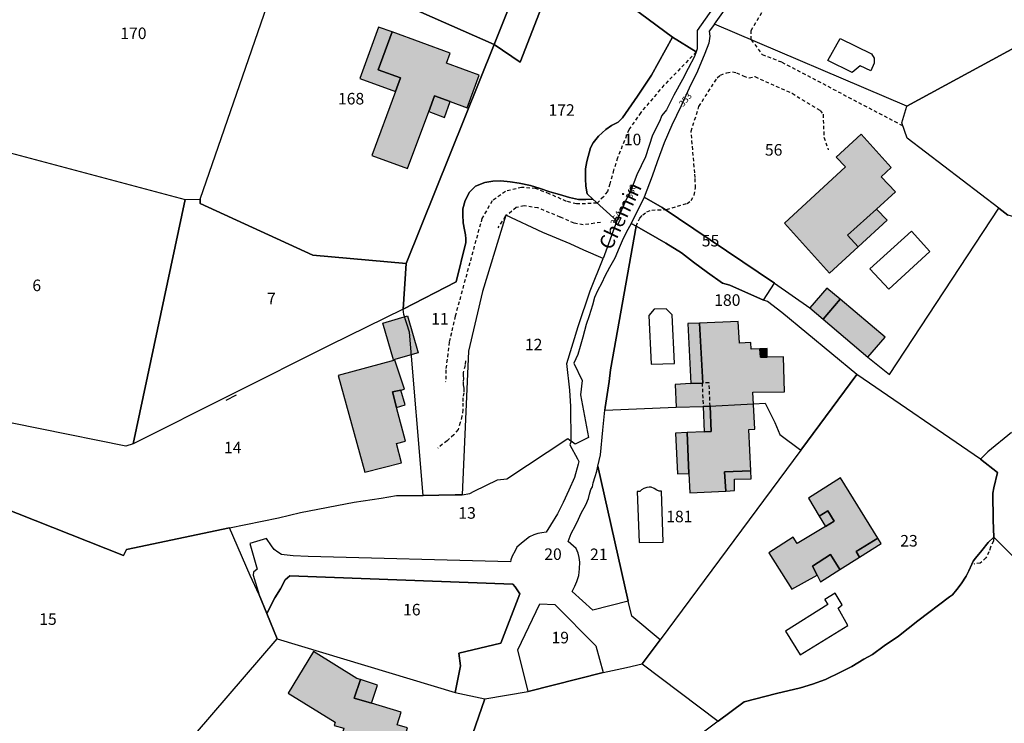
# Model space of a CAD drawing. Units: metres. Extents: x 1033175 to 1037121, y 6297074 to 6302578.
# Drawn here: x 1033876 to 1034046, y 6300661 to 6300782 of the extents above; entities that cross this region are included whole.
import ezdxf
from ezdxf.enums import TextEntityAlignment as Align

# ---------------------------------------------------------------- set-up
doc = ezdxf.new("R2010")
doc.units = ezdxf.units.M
doc.linetypes.add('TOPO1', pattern=[1, 0.6, -0.4])
doc.layers.get('0').update_dxf_attribs({"color": 255, "linetype": 'CONTINUOUS'})
for name, color, linetype in [('ig_cad_bati_dur', 152, 'CONTINUOUS'), ('ig_cad_bati_dur_hach', 24, 'CONTINUOUS'), ('ig_cad_bati_leger', 215, 'CONTINUOUS'), ('ig_cad_bati_leger_hach', 243, 'CONTINUOUS'), ('ig_cad_detail_lineaire', 252, 'TOPO1'), ('ig_cad_mitoyennete', 230, 'CONTINUOUS'), ('ig_cad_nom_voie', 8, 'CONTINUOUS'), ('ig_cad_numero_voie', 40, 'CONTINUOUS'), ('ig_cad_parcel', 3, 'CONTINUOUS'), ('ig_cad_parcel_num', 3, 'CONTINUOUS'), ('ig_cad_piscine_etang_bassin', 4, 'CONTINUOUS')]:
    doc.layers.add(name, color=color, linetype=linetype)
doc.styles.add('Times New Roman', font='times.ttf')

# ---------------------------------------------------------------- blocks, each defined once
blk = doc.blocks.new('MUR_NON_MIT')
blk.add_line((-1, 0.5), (1, 0.5))

msp = doc.modelspace()

# ---------------------------------------------------------------- hatches: boundary and pattern name
at = {"layer": 'ig_cad_bati_dur_hach'}
for points in [[(1033940.23, 6300780.24), (1033937.83, 6300773.69), (1033941.68, 6300772.27), (1033940.82, 6300769.93), (1033936.72, 6300758.85), (1033942.91, 6300756.57), (1033946.57, 6300766.46), (1033947.57, 6300769.18), (1033950.3, 6300768.18), (1033953.21, 6300767.1), (1033955.29, 6300772.73), (1033949.66, 6300774.82), (1033950.3, 6300776.55)], [(1034024.12, 6300749.58), (1034027.42, 6300752.54), (1034024.94, 6300755.18), (1034026.62, 6300756.78), (1034021.44, 6300762.52), (1034017.11, 6300758.53), (1034018.73, 6300756.86), (1034008.15, 6300747.13), (1034015.96, 6300738.46), (1034020.93, 6300743.04), (1034019.09, 6300745.04)], [(1034017.8, 6300733.95), (1034014.84, 6300730.5), (1034022.63, 6300723.92), (1034025.58, 6300727.37)], [(1033993.45, 6300729.83), (1033994.01, 6300719.45), (1033991.94, 6300719.35), (1033989.24, 6300719.21), (1033989.44, 6300715.25), (1033994.09, 6300715.41), (1033995.3, 6300715.44), (1033995.49, 6300711.04), (1033994.28, 6300710.99), (1033991.34, 6300710.87), (1033991.63, 6300703.81), (1033991.78, 6300700.42), (1033997.99, 6300700.71), (1033997.81, 6300704.06), (1034002.32, 6300704.26), (1034001.97, 6300711.41), (1034003.03, 6300711.46), (1034002.69, 6300717.86), (1034008.16, 6300717.93), (1034008.02, 6300723.97), (1034005.19, 6300723.91), (1034003.99, 6300723.91), (1034003.92, 6300725.38), (1034002.42, 6300725.29), (1034002.35, 6300726.45), (1034000.36, 6300726.34), (1034000.16, 6300730.09)], [(1033941, 6300715.22), (1033940.31, 6300717.9), (1033941.74, 6300718.24), (1033942.37, 6300718.4), (1033940.69, 6300723.42), (1033930.91, 6300720.74), (1033935.53, 6300704.01), (1033941.84, 6300705.64), (1033940.96, 6300708.99), (1033942.52, 6300709.41)], [(1034013.83, 6300686.16), (1034013, 6300687.71), (1034016.14, 6300689.73), (1034017.78, 6300687.14), (1034021.18, 6300689.3), (1034020.58, 6300690.29), (1034024.35, 6300692.6), (1034017.89, 6300703.04), (1034012.31, 6300699.51), (1034014.19, 6300696.39), (1034015.69, 6300697.3), (1034016.76, 6300695.55), (1034015.28, 6300694.63), (1034010.39, 6300691.64), (1034009.66, 6300692.76), (1034005.48, 6300690.07), (1034009.47, 6300683.74)], [(1033930.18, 6300660.14), (1033931.85, 6300659.67), (1033930.8, 6300656), (1033935.45, 6300654.59), (1033939.07, 6300653.49), (1033939.61, 6300655.31), (1033941.39, 6300654.78), (1033942.88, 6300659.76), (1033941.12, 6300660.29), (1033941.78, 6300662.48), (1033936.65, 6300664.01), (1033933.68, 6300664.89), (1033934.73, 6300668.09), (1033934.13, 6300668.29), (1033926.6, 6300672.97), (1033922.21, 6300665.77), (1033930.34, 6300660.73)]]:
    msp.add_hatch(color=256, dxfattribs=at).paths.add_polyline_path(points)
at = {"layer": 'ig_cad_bati_leger_hach'}
for points in [[(1033940.23, 6300780.24), (1033937.89, 6300781.09), (1033934.64, 6300772.19), (1033940.82, 6300769.93), (1033941.68, 6300772.27), (1033937.83, 6300773.69)], [(1033946.57, 6300766.46), (1033949.29, 6300765.45), (1033950.3, 6300768.18), (1033947.57, 6300769.18)], [(1034024.12, 6300749.58), (1034019.09, 6300745.04), (1034020.93, 6300743.04), (1034025.95, 6300747.64)], [(1034012.55, 6300732.45), (1034014.84, 6300730.5), (1034017.8, 6300733.95), (1034015.51, 6300735.89)], [(1033942.87, 6300731.07), (1033944.73, 6300724.67), (1033940.48, 6300723.44), (1033938.61, 6300729.84)], [(1033991.94, 6300719.35), (1033994.01, 6300719.45), (1033993.45, 6300729.83), (1033991.44, 6300729.74)], [(1034005.19, 6300723.91), (1034005.15, 6300725.41), (1034003.92, 6300725.38), (1034003.99, 6300723.91)], [(1033941.74, 6300718.24), (1033940.31, 6300717.9), (1033941, 6300715.22), (1033942.46, 6300715.67)], [(1033941.74, 6300718.24), (1033940.31, 6300717.9), (1033941, 6300715.22), (1033942.46, 6300715.67)], [(1033994.09, 6300715.41), (1033994.28, 6300710.99), (1033995.49, 6300711.04), (1033995.3, 6300715.44)], [(1033991.63, 6300703.81), (1033991.34, 6300710.87), (1033989.32, 6300710.77), (1033989.64, 6300703.72)], [(1033997.99, 6300700.71), (1033999.53, 6300700.84), (1033999.49, 6300702.8), (1034002.4, 6300702.87), (1034002.32, 6300704.26), (1033997.81, 6300704.06)], [(1034014.19, 6300696.39), (1034015.28, 6300694.63), (1034016.76, 6300695.55), (1034015.69, 6300697.3)], [(1034024.35, 6300692.6), (1034020.58, 6300690.29), (1034021.18, 6300689.3), (1034024.92, 6300691.66)], [(1034017.78, 6300687.14), (1034016.14, 6300689.73), (1034013, 6300687.71), (1034013.83, 6300686.16), (1034014.43, 6300685.02)], [(1033934.73, 6300668.09), (1033933.68, 6300664.89), (1033936.65, 6300664.01), (1033937.68, 6300667.14)]]:
    msp.add_hatch(color=256, dxfattribs=at).paths.add_polyline_path(points)

# ---------------------------------------------------------------- linework, layer by layer
at = {"layer": 'ig_cad_bati_dur'}
for points in [[(1033940.23, 6300780.24), (1033937.83, 6300773.69), (1033941.68, 6300772.27), (1033940.82, 6300769.93), (1033936.72, 6300758.85), (1033942.91, 6300756.57), (1033946.57, 6300766.46), (1033947.57, 6300769.18), (1033950.3, 6300768.18), (1033953.21, 6300767.1), (1033955.29, 6300772.73), (1033949.66, 6300774.82), (1033950.3, 6300776.55)], [(1034024.12, 6300749.58), (1034027.42, 6300752.54), (1034024.94, 6300755.18), (1034026.62, 6300756.78), (1034021.44, 6300762.52), (1034017.11, 6300758.53), (1034018.73, 6300756.86), (1034008.15, 6300747.13), (1034015.96, 6300738.46), (1034020.93, 6300743.04), (1034019.09, 6300745.04)], [(1034017.8, 6300733.95), (1034014.84, 6300730.5), (1034022.63, 6300723.92), (1034025.58, 6300727.37)], [(1033993.45, 6300729.83), (1033994.01, 6300719.45), (1033991.94, 6300719.35), (1033989.24, 6300719.21), (1033989.44, 6300715.25), (1033994.09, 6300715.41), (1033995.3, 6300715.44), (1033995.49, 6300711.04), (1033994.28, 6300710.99), (1033991.34, 6300710.87), (1033991.63, 6300703.81), (1033991.78, 6300700.42), (1033997.99, 6300700.71), (1033997.81, 6300704.06), (1034002.32, 6300704.26), (1034001.97, 6300711.41), (1034003.03, 6300711.46), (1034002.69, 6300717.86), (1034008.16, 6300717.93), (1034008.02, 6300723.97), (1034005.19, 6300723.91), (1034003.99, 6300723.91), (1034003.92, 6300725.38), (1034002.42, 6300725.29), (1034002.35, 6300726.45), (1034000.36, 6300726.34), (1034000.16, 6300730.09)], [(1033941, 6300715.22), (1033940.31, 6300717.9), (1033941.74, 6300718.24), (1033942.37, 6300718.4), (1033940.69, 6300723.42), (1033930.91, 6300720.74), (1033935.53, 6300704.01), (1033941.84, 6300705.64), (1033940.96, 6300708.99), (1033942.52, 6300709.41)], [(1034013.83, 6300686.16), (1034013, 6300687.71), (1034016.14, 6300689.73), (1034017.78, 6300687.14), (1034021.18, 6300689.3), (1034020.58, 6300690.29), (1034024.35, 6300692.6), (1034017.89, 6300703.04), (1034012.31, 6300699.51), (1034014.19, 6300696.39), (1034015.69, 6300697.3), (1034016.76, 6300695.55), (1034015.28, 6300694.63), (1034010.39, 6300691.64), (1034009.66, 6300692.76), (1034005.48, 6300690.07), (1034009.47, 6300683.74)], [(1033930.18, 6300660.14), (1033931.85, 6300659.67), (1033930.8, 6300656), (1033935.45, 6300654.59), (1033939.07, 6300653.49), (1033939.61, 6300655.31), (1033941.39, 6300654.78), (1033942.88, 6300659.76), (1033941.12, 6300660.29), (1033941.78, 6300662.48), (1033936.65, 6300664.01), (1033933.68, 6300664.89), (1033934.73, 6300668.09), (1033934.13, 6300668.29), (1033926.6, 6300672.97), (1033922.21, 6300665.77), (1033930.34, 6300660.73)]]:
    msp.add_lwpolyline(points, close=True, dxfattribs=at)
at = {"layer": 'ig_cad_bati_leger'}
for points in [[(1033940.23, 6300780.24), (1033937.89, 6300781.09), (1033934.64, 6300772.19), (1033940.82, 6300769.93), (1033941.68, 6300772.27), (1033937.83, 6300773.69)], [(1033946.57, 6300766.46), (1033949.29, 6300765.45), (1033950.3, 6300768.18), (1033947.57, 6300769.18)], [(1034024.12, 6300749.58), (1034019.09, 6300745.04), (1034020.93, 6300743.04), (1034025.95, 6300747.64)], [(1034012.55, 6300732.45), (1034014.84, 6300730.5), (1034017.8, 6300733.95), (1034015.51, 6300735.89)], [(1033942.87, 6300731.07), (1033944.73, 6300724.67), (1033940.48, 6300723.44), (1033938.61, 6300729.84)], [(1033991.94, 6300719.35), (1033994.01, 6300719.45), (1033993.45, 6300729.83), (1033991.44, 6300729.74)], [(1034005.19, 6300723.91), (1034005.15, 6300725.41), (1034003.92, 6300725.38), (1034003.99, 6300723.91)], [(1033941.74, 6300718.24), (1033940.31, 6300717.9), (1033941, 6300715.22), (1033942.46, 6300715.67)], [(1033941.74, 6300718.24), (1033940.31, 6300717.9), (1033941, 6300715.22), (1033942.46, 6300715.67)], [(1033994.09, 6300715.41), (1033994.28, 6300710.99), (1033995.49, 6300711.04), (1033995.3, 6300715.44)], [(1033991.63, 6300703.81), (1033991.34, 6300710.87), (1033989.32, 6300710.77), (1033989.64, 6300703.72)], [(1033997.99, 6300700.71), (1033999.53, 6300700.84), (1033999.49, 6300702.8), (1034002.4, 6300702.87), (1034002.32, 6300704.26), (1033997.81, 6300704.06)], [(1034014.19, 6300696.39), (1034015.28, 6300694.63), (1034016.76, 6300695.55), (1034015.69, 6300697.3)], [(1034024.35, 6300692.6), (1034020.58, 6300690.29), (1034021.18, 6300689.3), (1034024.92, 6300691.66)], [(1034017.78, 6300687.14), (1034016.14, 6300689.73), (1034013, 6300687.71), (1034013.83, 6300686.16), (1034014.43, 6300685.02)], [(1033934.73, 6300668.09), (1033933.68, 6300664.89), (1033936.65, 6300664.01), (1033937.68, 6300667.14)]]:
    msp.add_lwpolyline(points, close=True, dxfattribs=at)
at = {"layer": 'ig_cad_detail_lineaire'}
for points in [[(1034002.42, 6300778.89), (1034002.38, 6300780.51), (1034004.28, 6300783.64)], [(1034002.42, 6300778.89), (1034004.3, 6300776.33), (1034007.72, 6300775.02), (1034028.69, 6300763.97)], [(1033992.89, 6300776.77), (1033987.3, 6300771.01), (1033983.27, 6300766.28), (1033981.21, 6300763.3), (1033979.25, 6300758.43), (1033978.58, 6300756.31), (1033977.91, 6300753.92), (1033977.5, 6300752.6), (1033976.81, 6300751.71), (1033975.72, 6300750.59)], [(1033982.47, 6300746.63), (1033983.15, 6300747.99), (1033983.64, 6300748.56), (1033984.36, 6300749.12), (1033985.2, 6300749.4), (1033987.75, 6300749.49), (1033991.3, 6300750.54), (1033992.03, 6300751.04), (1033992.54, 6300751.96), (1033992.78, 6300753.24), (1033992.68, 6300755.02), (1033992.63, 6300755.85), (1033992.01, 6300763.06), (1033993.36, 6300767.35), (1033996.53, 6300772.3), (1033997.08, 6300772.74), (1033998.16, 6300773.18), (1033999.18, 6300773.32), (1033999.86, 6300773.17), (1034001.04, 6300772.62), (1034002.03, 6300772.3), (1034003.05, 6300772.5)], [(1034003.05, 6300772.5), (1034009.49, 6300769.61), (1034014.33, 6300766.64), (1034014.85, 6300765.98), (1034015, 6300762.01), (1034015.75, 6300759.82)], [(1033975.72, 6300750.59), (1033973.72, 6300750.5), (1033972.14, 6300750.46), (1033970.42, 6300750.9), (1033967.44, 6300752.22), (1033965.07, 6300753.12), (1033962.66, 6300753.32), (1033959.84, 6300752.64), (1033957.57, 6300750.97), (1033955.78, 6300747.96), (1033951.15, 6300731.04), (1033950.12, 6300726.53), (1033949.51, 6300721.72), (1033949.5, 6300719.66)], [(1033976.3, 6300747.24), (1033973.31, 6300746.83), (1033971.75, 6300747.12), (1033969.34, 6300748.18), (1033965.47, 6300749.77), (1033963.08, 6300750.11), (1033961.73, 6300749.83), (1033959.83, 6300748.29), (1033958.52, 6300746.34)], [(1033952.93, 6300723.28), (1033952.85, 6300722.49), (1033952.51, 6300721.3), (1033952.52, 6300720.61), (1033952.6, 6300720.28), (1033952.51, 6300719.58), (1033952.54, 6300719.16), (1033952.63, 6300718.55), (1033952.65, 6300717.74), (1033952.45, 6300716.87), (1033952.46, 6300715.99), (1033952.49, 6300714.8), (1033952.31, 6300713.7), (1033952.03, 6300712.6), (1033951.64, 6300711.41), (1033950.93, 6300710.49), (1033949.75, 6300709.46), (1033948.14, 6300708.17)], [(1033995.3, 6300715.44), (1033995.11, 6300719.5), (1033994.01, 6300719.45), (1033993.91, 6300719.45), (1033994.09, 6300715.41)], [(1034044.41, 6300692.75), (1034044.36, 6300692.09), (1034043.84, 6300691.02), (1034043.58, 6300690.23), (1034043.06, 6300689.17), (1034042.08, 6300688.27), (1034040.94, 6300688.09)]]:
    msp.add_lwpolyline(points, dxfattribs=at)
at = {"layer": 'ig_cad_parcel'}
for points in [[(1033982.34, 6300852.29), (1033981.32, 6300855.88), (1034005.04, 6300859.52), (1034005.43, 6300857.97), (1034005.83, 6300856.45), (1034005.95, 6300855.35), (1034006.35, 6300849.53), (1033994.39, 6300848.58), (1033992.95, 6300817.61), (1034009.68, 6300804.11), (1033993.07, 6300780.48), (1033993.05, 6300777.29), (1033992.89, 6300776.77), (1033988.75, 6300779.36), (1033976.34, 6300788.58), (1033980.18, 6300811.34), (1033980.85, 6300823.56)], [(1034024.36, 6300816.73), (1034045.84, 6300799.8), (1034061.56, 6300784.85), (1034029.34, 6300767.38), (1033996.07, 6300781.6), (1034018.68, 6300813.26), (1034020, 6300814.84), (1034020.69, 6300815.39), (1034021.48, 6300815.72), (1034022.43, 6300816.09), (1034023.05, 6300816.27)], [(1033957.87, 6300778.09), (1033923.73, 6300793.19), (1033940.08, 6300810.57), (1033943.62, 6300808.72), (1033943.91, 6300808.57), (1033951.86, 6300804.15), (1033959.59, 6300799.84), (1033962.77, 6300797.7), (1033960.31, 6300784.15)], [(1033904.41, 6300751.22), (1033907, 6300751.31), (1033920.15, 6300789.38), (1033923.73, 6300793.19), (1033891.78, 6300807.32), (1033883.54, 6300798.75), (1033874.23, 6300788.24), (1033871.8, 6300785.28), (1033869.3, 6300780.83), (1033867.39, 6300776.33), (1033865.46, 6300766.65), (1033864.48, 6300761.82)], [(1033957.87, 6300778.09), (1033960.31, 6300784.15), (1033962.77, 6300797.7), (1033965.15, 6300792.42), (1033968.58, 6300790.96), (1033962.42, 6300775.01)], [(1034076.23, 6300733), (1034066.03, 6300743.41), (1034046.87, 6300748.5), (1034045.27, 6300749.74), (1034029.44, 6300761.84), (1034028.51, 6300764.51), (1034029.34, 6300767.38), (1034061.56, 6300784.85), (1034072.4, 6300789.9), (1034080.38, 6300796.1), (1034080.91, 6300794.49), (1034082.34, 6300791.34), (1034081.51, 6300780.9), (1034082.78, 6300781.9), (1034109.37, 6300764.01), (1034101.6, 6300756.75), (1034090.45, 6300746.35), (1034089.78, 6300746.92), (1034084.02, 6300741.41), (1034081.88, 6300739.36), (1034079.04, 6300735.69)], [(1033942.64, 6300740.14), (1033926.49, 6300741.61), (1033906.99, 6300750.56), (1033907, 6300751.31), (1033920.15, 6300789.38), (1033923.73, 6300793.19), (1033957.87, 6300778.09)], [(1034006.45, 6300736.75), (1034012.55, 6300732.45), (1034014.84, 6300730.5), (1034022.63, 6300723.92), (1034026.37, 6300720.95), (1034045.27, 6300749.74), (1034029.44, 6300761.84), (1034028.51, 6300764.51), (1034029.34, 6300767.38), (1033996.07, 6300781.6), (1033995.13, 6300780.35), (1033995.25, 6300779.49), (1033995.08, 6300778.32), (1033994.36, 6300776.49), (1033993.12, 6300773.42), (1033991.68, 6300770.48), (1033990.27, 6300767.46), (1033988.66, 6300764.1), (1033987.32, 6300761.05), (1033986.11, 6300757.76), (1033985.28, 6300755.27), (1033983.89, 6300751.61), (1033987, 6300749.85)], [(1033979.15, 6300747.52), (1033974.96, 6300751.29), (1033974.03, 6300752.22), (1033973.78, 6300753.55), (1033973.7, 6300754.82), (1033973.71, 6300756.54), (1033973.97, 6300757.83), (1033974.56, 6300760.18), (1033975.04, 6300761.02), (1033975.99, 6300762.2), (1033977.24, 6300763.36), (1033978.19, 6300764.06), (1033979.38, 6300764.63), (1033980.12, 6300765.36), (1033982.71, 6300769.12), (1033985.17, 6300772.78), (1033988.75, 6300779.36), (1033992.89, 6300776.77), (1033992.61, 6300775.98), (1033991.52, 6300773.91), (1033990.51, 6300772.03), (1033988.99, 6300769.31), (1033987.73, 6300766.74), (1033986.94, 6300765.78), (1033986.53, 6300764.71), (1033985.33, 6300762.37), (1033984.08, 6300758.63), (1033982.58, 6300755.48), (1033981.48, 6300752.64), (1033980.78, 6300751.21)], [(1033904.41, 6300751.22), (1033895.41, 6300708.92), (1033894.1, 6300708.52), (1033849.57, 6300717.5), (1033853.96, 6300725.49), (1033854.98, 6300731.27), (1033855.24, 6300735.99), (1033855.76, 6300739.99), (1033857, 6300743.73), (1033859.86, 6300748.89), (1033863.35, 6300755.24), (1033864.48, 6300761.82)], [(1033942.15, 6300732.21), (1033951.32, 6300736.96), (1033952.99, 6300743.81), (1033953.01, 6300744.42), (1033952.93, 6300745.09), (1033952.74, 6300745.98), (1033952.51, 6300747.21), (1033952.5, 6300748.56), (1033952.46, 6300749.61), (1033952.9, 6300751.08), (1033953.6, 6300752.49), (1033954.69, 6300753.54), (1033956.26, 6300754.15), (1033957.65, 6300754.39), (1033959.05, 6300754.44), (1033960.65, 6300754.3), (1033962.23, 6300754.07), (1033964.2, 6300753.64), (1033965.87, 6300753.13), (1033967.51, 6300752.53), (1033969.24, 6300752.1), (1033970.92, 6300751.6), (1033972.48, 6300751.22), (1033973.77, 6300751.22), (1033974.96, 6300751.29), (1033979.15, 6300747.52), (1033976.77, 6300741.02), (1033973.41, 6300742.45), (1033971.08, 6300743.56), (1033966.34, 6300745.51), (1033959.94, 6300748.51), (1033955.86, 6300735.31), (1033953.46, 6300724.96), (1033952.38, 6300700.11), (1033952.03, 6300700.09), (1033951.12, 6300700.08), (1033948.33, 6300700.02), (1033945.6, 6300699.99), (1033943.25, 6300728.26), (1033942.27, 6300731.34)], [(1033981.65, 6300747.09), (1033982.47, 6300746.63), (1033984.62, 6300745.42), (1033987.65, 6300743.69), (1033990.32, 6300741.98), (1033992.43, 6300740.39), (1033994.85, 6300738.61), (1033997.43, 6300736.73), (1033998.71, 6300736.4), (1034004.51, 6300733.82), (1034006.45, 6300736.75), (1033987, 6300749.85), (1033983.89, 6300751.61)], [(1033942.15, 6300732.21), (1033929.46, 6300726.03), (1033895.41, 6300708.92), (1033904.41, 6300751.22), (1033907, 6300751.31), (1033906.99, 6300750.56), (1033926.49, 6300741.61), (1033942.64, 6300740.14)], [(1033976.77, 6300741.02), (1033973.41, 6300742.45), (1033971.08, 6300743.56), (1033966.34, 6300745.51), (1033959.94, 6300748.51), (1033955.86, 6300735.31), (1033953.46, 6300724.96), (1033952.38, 6300700.11), (1033953.68, 6300700.32), (1033954.43, 6300700.73), (1033958.45, 6300702.7), (1033960.1, 6300702.84), (1033970.65, 6300709.82), (1033971.24, 6300709.4), (1033971.17, 6300715.36), (1033971.02, 6300718.24), (1033970.46, 6300722.81), (1033972.46, 6300729.24), (1033974.5, 6300735.4)], [(1033956.27, 6300664.76), (1033963.79, 6300666.06), (1033962.01, 6300673.25), (1033965.83, 6300681.24), (1033968.43, 6300681.11), (1033975.49, 6300673.95), (1033976.77, 6300669.35), (1033980.81, 6300670.19), (1033983.54, 6300670.85), (1033986.62, 6300675), (1033981.76, 6300679.09), (1033981.12, 6300681.65), (1033974.96, 6300680.12), (1033971.43, 6300683.35), (1033971.89, 6300684.28), (1033972.23, 6300685.09), (1033972.57, 6300686.11), (1033972.7, 6300687.26), (1033972.76, 6300688.44), (1033972.63, 6300689.26), (1033972.44, 6300689.99), (1033972.07, 6300690.78), (1033970.71, 6300692), (1033971.25, 6300693.39), (1033971.98, 6300694.76), (1033972.48, 6300695.89), (1033972.97, 6300696.92), (1033973.79, 6300698.36), (1033974.24, 6300699.44), (1033974.41, 6300700.19), (1033974.62, 6300701.04), (1033974.95, 6300701.46), (1033975.05, 6300702.18), (1033975.37, 6300703.26), (1033975.65, 6300704.21), (1033975.85, 6300705.06), (1033976.29, 6300707.02), (1033976.74, 6300711.28), (1033977.07, 6300714.73), (1033977.13, 6300715.24), (1033977.83, 6300719.73), (1033978.06, 6300721.72), (1033982.47, 6300746.63), (1033981.65, 6300747.09), (1033981.07, 6300746.02), (1033980.25, 6300744.49), (1033979.56, 6300742.86), (1033978.79, 6300741.09), (1033977.86, 6300739.46), (1033977.04, 6300737.98), (1033976.52, 6300736.78), (1033975.79, 6300735.42), (1033975.28, 6300734.28), (1033974.92, 6300732.95), (1033974.37, 6300731.11), (1033973.85, 6300729.58), (1033973.26, 6300727.41), (1033972.8, 6300725.8), (1033972.39, 6300724.39), (1033971.71, 6300722.88), (1033973.12, 6300719.86), (1033972.87, 6300717.41), (1033974.26, 6300710.02), (1033971.91, 6300708.85), (1033971.24, 6300709.4), (1033970.99, 6300708.72), (1033972.31, 6300706.35), (1033972.55, 6300705.87), (1033972.47, 6300705.41), (1033971.79, 6300703.08), (1033970.83, 6300700.87), (1033969.87, 6300698.74), (1033968.87, 6300696.81), (1033967.65, 6300694.82), (1033966.89, 6300693.62), (1033966.17, 6300693.53), (1033965.48, 6300693.38), (1033964.79, 6300693.16), (1033964.04, 6300692.8), (1033963.22, 6300692.18), (1033962.59, 6300691.69), (1033961.82, 6300691), (1033961.51, 6300690.37), (1033961.04, 6300689.47), (1033960.81, 6300688.81), (1033960.72, 6300688.49), (1033925.7, 6300689.39), (1033923.11, 6300689.53), (1033921.55, 6300689.7), (1033921.05, 6300689.78), (1033920.42, 6300690.16), (1033919.81, 6300690.6), (1033919.32, 6300691.24), (1033918.45, 6300692.52), (1033915.6, 6300691.64), (1033916.84, 6300687.23), (1033916.22, 6300686.68), (1033916.16, 6300686.2), (1033917.2, 6300682.8), (1033918.53, 6300679.54), (1033919.93, 6300682.26), (1033920.88, 6300683.82), (1033921.68, 6300685.39), (1033922.49, 6300686.05), (1033961.13, 6300684.62), (1033961.51, 6300684.18), (1033961.98, 6300683.44), (1033962.36, 6300682.92), (1033959.07, 6300674.4), (1033951.8, 6300672.65), (1033952.08, 6300670.51), (1033951.13, 6300665.84)], [(1033977.07, 6300714.73), (1033989.44, 6300715.25), (1033994.09, 6300715.41), (1034002.79, 6300715.86), (1034004.85, 6300715.96), (1034006.51, 6300712.59), (1034007.36, 6300710.53), (1034011, 6300707.85), (1034020.72, 6300720.95), (1034007.69, 6300731.65), (1034005.23, 6300733.54), (1034004.51, 6300733.82), (1033998.71, 6300736.4), (1033997.43, 6300736.73), (1033994.85, 6300738.61), (1033992.43, 6300740.39), (1033990.32, 6300741.98), (1033987.65, 6300743.69), (1033984.62, 6300745.42), (1033982.47, 6300746.63), (1033978.06, 6300721.72), (1033977.83, 6300719.73), (1033977.13, 6300715.24)], [(1033844.42, 6300709.09), (1033893.7, 6300689.6), (1033894.21, 6300690.63), (1033912.09, 6300694.39), (1033920.57, 6300696.09), (1033924.38, 6300697.01), (1033933.65, 6300698.84), (1033938.33, 6300699.51), (1033940.98, 6300699.97), (1033945.6, 6300699.99), (1033943.25, 6300728.26), (1033942.27, 6300731.34), (1033942.15, 6300732.21), (1033929.46, 6300726.03), (1033895.41, 6300708.92), (1033894.1, 6300708.52), (1033849.57, 6300717.5)], [(1033996.67, 6300660.92), (1034001.18, 6300664.26), (1034006.78, 6300665.71), (1034010.95, 6300666.7), (1034013.03, 6300667.29), (1034015.28, 6300668.14), (1034017.89, 6300669.36), (1034019.85, 6300670.38), (1034021.89, 6300671.63), (1034023.41, 6300672.44), (1034025.42, 6300673.93), (1034027.89, 6300675.62), (1034031.27, 6300678.26), (1034036.76, 6300682.43), (1034037.25, 6300682.77), (1034038.02, 6300683.72), (1034038.76, 6300684.7), (1034039.61, 6300686.02), (1034040.12, 6300686.95), (1034040.63, 6300688.09), (1034040.84, 6300688.61), (1034041.22, 6300689.15), (1034042.36, 6300690.47), (1034043.46, 6300691.84), (1034044.41, 6300692.75), (1034044.28, 6300695.72), (1034044.26, 6300700.38), (1034044.42, 6300701.28), (1034045.05, 6300703.94), (1034042.1, 6300706.27), (1034020.72, 6300720.95), (1034011, 6300707.85), (1033986.62, 6300675), (1033983.54, 6300670.85)], [(1033986.62, 6300675), (1033981.76, 6300679.09), (1033981.12, 6300681.65), (1033975.85, 6300705.06), (1033976.29, 6300707.02), (1033976.74, 6300711.28), (1033977.07, 6300714.73), (1033989.44, 6300715.25), (1033994.09, 6300715.41), (1034002.79, 6300715.86), (1034004.85, 6300715.96), (1034006.51, 6300712.59), (1034007.36, 6300710.53), (1034011, 6300707.85)], [(1033888.84, 6300638.59), (1033920.33, 6300675.14), (1033918.53, 6300679.54), (1033917.2, 6300682.8), (1033915.65, 6300686.14), (1033912.09, 6300694.39), (1033894.21, 6300690.63), (1033893.7, 6300689.6), (1033844.42, 6300709.09), (1033838.47, 6300704.68), (1033831.32, 6300699.5), (1033817.58, 6300689.63), (1033840.96, 6300671.26), (1033865.45, 6300654.79), (1033884.43, 6300641.34)], [(1033917.2, 6300682.8), (1033915.65, 6300686.14), (1033912.09, 6300694.39), (1033920.57, 6300696.09), (1033924.38, 6300697.01), (1033933.65, 6300698.84), (1033938.33, 6300699.51), (1033940.98, 6300699.97), (1033945.6, 6300699.99), (1033948.33, 6300700.02), (1033951.12, 6300700.08), (1033952.03, 6300700.09), (1033952.38, 6300700.11), (1033953.68, 6300700.32), (1033954.43, 6300700.73), (1033958.45, 6300702.7), (1033960.1, 6300702.84), (1033970.65, 6300709.82), (1033971.24, 6300709.4), (1033970.99, 6300708.72), (1033972.31, 6300706.35), (1033972.55, 6300705.87), (1033972.47, 6300705.41), (1033971.79, 6300703.08), (1033970.83, 6300700.87), (1033969.87, 6300698.74), (1033968.87, 6300696.81), (1033967.65, 6300694.82), (1033966.89, 6300693.62), (1033966.17, 6300693.53), (1033965.48, 6300693.38), (1033964.79, 6300693.16), (1033964.04, 6300692.8), (1033963.22, 6300692.18), (1033962.59, 6300691.69), (1033961.82, 6300691), (1033961.51, 6300690.37), (1033961.04, 6300689.47), (1033960.81, 6300688.81), (1033960.72, 6300688.49), (1033925.7, 6300689.39), (1033923.11, 6300689.53), (1033921.55, 6300689.7), (1033921.05, 6300689.78), (1033920.42, 6300690.16), (1033919.81, 6300690.6), (1033919.32, 6300691.24), (1033918.45, 6300692.52), (1033915.6, 6300691.64), (1033916.84, 6300687.23), (1033916.22, 6300686.68), (1033916.16, 6300686.2)], [(1033975.85, 6300705.06), (1033981.12, 6300681.65), (1033974.96, 6300680.12), (1033971.43, 6300683.35), (1033971.89, 6300684.28), (1033972.23, 6300685.09), (1033972.57, 6300686.11), (1033972.7, 6300687.26), (1033972.76, 6300688.44), (1033972.63, 6300689.26), (1033972.44, 6300689.99), (1033972.07, 6300690.78), (1033970.71, 6300692), (1033971.25, 6300693.39), (1033971.98, 6300694.76), (1033972.48, 6300695.89), (1033972.97, 6300696.92), (1033973.79, 6300698.36), (1033974.24, 6300699.44), (1033974.41, 6300700.19), (1033974.62, 6300701.04), (1033974.95, 6300701.46), (1033975.05, 6300702.18), (1033975.37, 6300703.26), (1033975.65, 6300704.21)], [(1033920.33, 6300675.14), (1033951.13, 6300665.84), (1033952.08, 6300670.51), (1033951.8, 6300672.65), (1033959.07, 6300674.4), (1033962.36, 6300682.92), (1033961.98, 6300683.44), (1033961.51, 6300684.18), (1033961.13, 6300684.62), (1033922.49, 6300686.05), (1033921.68, 6300685.39), (1033920.88, 6300683.82), (1033919.93, 6300682.26), (1033918.53, 6300679.54)], [(1033976.77, 6300669.35), (1033963.79, 6300666.06), (1033962.01, 6300673.25), (1033965.83, 6300681.24), (1033968.43, 6300681.11), (1033975.49, 6300673.95)], [(1033956.27, 6300664.76), (1033941.86, 6300623.05), (1033940.57, 6300622.97), (1033939.07, 6300622.98), (1033937.8, 6300622.97), (1033936.29, 6300622.76), (1033934.98, 6300622.75), (1033933.93, 6300622.76), (1033931.7, 6300623.21), (1033927.98, 6300623.88), (1033925.91, 6300624.38), (1033923.5, 6300624.88), (1033919.82, 6300625.67), (1033915.86, 6300626.39), (1033911.19, 6300627.41), (1033908.73, 6300627.63), (1033906.17, 6300628.37), (1033903.81, 6300629.22), (1033898.06, 6300631.84), (1033888.84, 6300638.59), (1033920.33, 6300675.14), (1033951.13, 6300665.84)]]:
    msp.add_lwpolyline(points, close=True, dxfattribs=at)
for points in [[(1033976.34, 6300788.58), (1033988.75, 6300779.36), (1033985.17, 6300772.78), (1033982.71, 6300769.12), (1033980.12, 6300765.36), (1033979.38, 6300764.63), (1033978.19, 6300764.06), (1033977.24, 6300763.36), (1033975.99, 6300762.2), (1033975.04, 6300761.02), (1033974.56, 6300760.18), (1033973.97, 6300757.83), (1033973.71, 6300756.54), (1033973.7, 6300754.82), (1033973.78, 6300753.55), (1033974.03, 6300752.22), (1033974.96, 6300751.29), (1033973.77, 6300751.22), (1033972.48, 6300751.22), (1033970.92, 6300751.6), (1033969.24, 6300752.1), (1033967.51, 6300752.53), (1033965.87, 6300753.13), (1033964.2, 6300753.64), (1033962.23, 6300754.07), (1033960.65, 6300754.3), (1033959.05, 6300754.44), (1033957.65, 6300754.39), (1033956.26, 6300754.15), (1033954.69, 6300753.54), (1033953.6, 6300752.49), (1033952.9, 6300751.08), (1033952.46, 6300749.61), (1033952.5, 6300748.56), (1033952.51, 6300747.21), (1033952.74, 6300745.98), (1033952.93, 6300745.09), (1033953.01, 6300744.42), (1033952.99, 6300743.81), (1033951.32, 6300736.96), (1033942.15, 6300732.21), (1033942.64, 6300740.14), (1033957.87, 6300778.09), (1033962.42, 6300775.01), (1033968.58, 6300790.96)], [(1034047.46, 6300710.91), (1034043.39, 6300707.51), (1034042.1, 6300706.27), (1034020.72, 6300720.95), (1034007.69, 6300731.65), (1034005.23, 6300733.54), (1034004.51, 6300733.82), (1034006.45, 6300736.75), (1034012.55, 6300732.45), (1034014.84, 6300730.5), (1034022.63, 6300723.92), (1034026.37, 6300720.95), (1034045.27, 6300749.74), (1034046.87, 6300748.5)], [(1034047.46, 6300710.91), (1034043.39, 6300707.51), (1034042.1, 6300706.27), (1034045.05, 6300703.94), (1034044.42, 6300701.28), (1034044.26, 6300700.38), (1034044.28, 6300695.72), (1034044.41, 6300692.75), (1034057.56, 6300679.51)], [(1034057.56, 6300679.51), (1034044.41, 6300692.75), (1034043.46, 6300691.84), (1034042.36, 6300690.47), (1034041.22, 6300689.15), (1034040.84, 6300688.61), (1034040.63, 6300688.09), (1034040.12, 6300686.95), (1034039.61, 6300686.02), (1034038.76, 6300684.7), (1034038.02, 6300683.72), (1034037.25, 6300682.77), (1034036.76, 6300682.43), (1034031.27, 6300678.26), (1034027.89, 6300675.62), (1034025.42, 6300673.93), (1034023.41, 6300672.44), (1034021.89, 6300671.63), (1034019.85, 6300670.38), (1034017.89, 6300669.36), (1034015.28, 6300668.14), (1034013.03, 6300667.29), (1034010.95, 6300666.7), (1034006.78, 6300665.71), (1034001.18, 6300664.26), (1033996.67, 6300660.92), (1033991.62, 6300657.1)], [(1033941.86, 6300623.05), (1033956.27, 6300664.76), (1033963.79, 6300666.06), (1033976.77, 6300669.35), (1033980.81, 6300670.19), (1033983.54, 6300670.85), (1033996.67, 6300660.92), (1033991.62, 6300657.1)]]:
    msp.add_lwpolyline(points, dxfattribs=at)
at = {"layer": 'ig_cad_piscine_etang_bassin'}
for points in [[(1034017.79, 6300779.11), (1034023.23, 6300776.43), (1034023.7, 6300775.68), (1034023.7, 6300774.82), (1034023.11, 6300773.53), (1034021.28, 6300774.39), (1034019.87, 6300773.21), (1034015.65, 6300775.28)], [(1034033.33, 6300742.23), (1034030.17, 6300745.77), (1034022.97, 6300739.23), (1034026.23, 6300735.69)], [(1033985.59, 6300732.25), (1033984.69, 6300731.16), (1033985.07, 6300722.72), (1033989.1, 6300722.81), (1033988.72, 6300731.26), (1033987.71, 6300732.32)], [(1033984.33, 6300701.35), (1033983.8, 6300701.16), (1033983.39, 6300700.95), (1033983.11, 6300700.68), (1033982.67, 6300700.67), (1033983.02, 6300691.82), (1033987.19, 6300691.91), (1033986.87, 6300700.7), (1033986.45, 6300700.74), (1033986.07, 6300700.92), (1033985.62, 6300701.19), (1033985.09, 6300701.41), (1033984.73, 6300701.43)], [(1034015.14, 6300681.95), (1034015.15, 6300681.92), (1034015.67, 6300681.09), (1034008.32, 6300676.46), (1034010.88, 6300672.41), (1034019.14, 6300677.45), (1034017.46, 6300680.45), (1034018.16, 6300681.04), (1034016.93, 6300683.04)]]:
    msp.add_lwpolyline(points, close=True, dxfattribs=at)

# ---------------------------------------------------------------- block references
at = {"layer": 'ig_cad_mitoyennete', "rotation": 207}
msp.add_blockref('MUR_NON_MIT', (1033912.1, 6300717.31), dxfattribs=at)

# ---------------------------------------------------------------- texts
at = {"layer": 'ig_cad_nom_voie', "style": 'Times New Roman'}
msp.add_text('Chemin', height=2.5, rotation=64.2, dxfattribs=at).set_placement((1033978.87, 6300741.98), align=Align.BOTTOM_LEFT)
at = {"layer": 'ig_cad_numero_voie', "style": 'Times New Roman'}
for s, rotation, p in [('353', 50.6, (1033990.89, 6300766.97)), ('360', 71.5, (1033982.07, 6300751.16)), ('364', 63.4, (1033979.25, 6300746.49))]:
    msp.add_text(s, height=1.1, rotation=rotation, dxfattribs=at).set_placement(p, align=Align.BOTTOM_LEFT)
at = {"layer": 'ig_cad_parcel_num', "style": 'Times New Roman'}
for s, p in [('170', (1033893.16, 6300778.38)), ('168', (1033930.85, 6300767.06)), ('172', (1033967.3, 6300765.09)), ('10', (1033980.35, 6300759.99)), ('56', (1034004.78, 6300758.2)), ('55', (1033993.85, 6300742.47)), ('6', (1033877.93, 6300734.73)), ('7', (1033918.57, 6300732.47)), ('180', (1033996, 6300732.19)), ('11', (1033946.99, 6300728.95)), ('12', (1033963.22, 6300724.48)), ('14', (1033911.12, 6300706.65)), ('13', (1033951.7, 6300695.33)), ('181', (1033987.69, 6300694.71)), ('23', (1034028.21, 6300690.51)), ('20', (1033966.57, 6300688.19)), ('21', (1033974.5, 6300688.16)), ('16', (1033942.13, 6300678.59)), ('15', (1033879.12, 6300676.95)), ('19', (1033967.83, 6300673.75))]:
    msp.add_text(s, height=2, dxfattribs=at).set_placement(p, align=Align.BOTTOM_LEFT)

doc.saveas('drawing.dxf')
